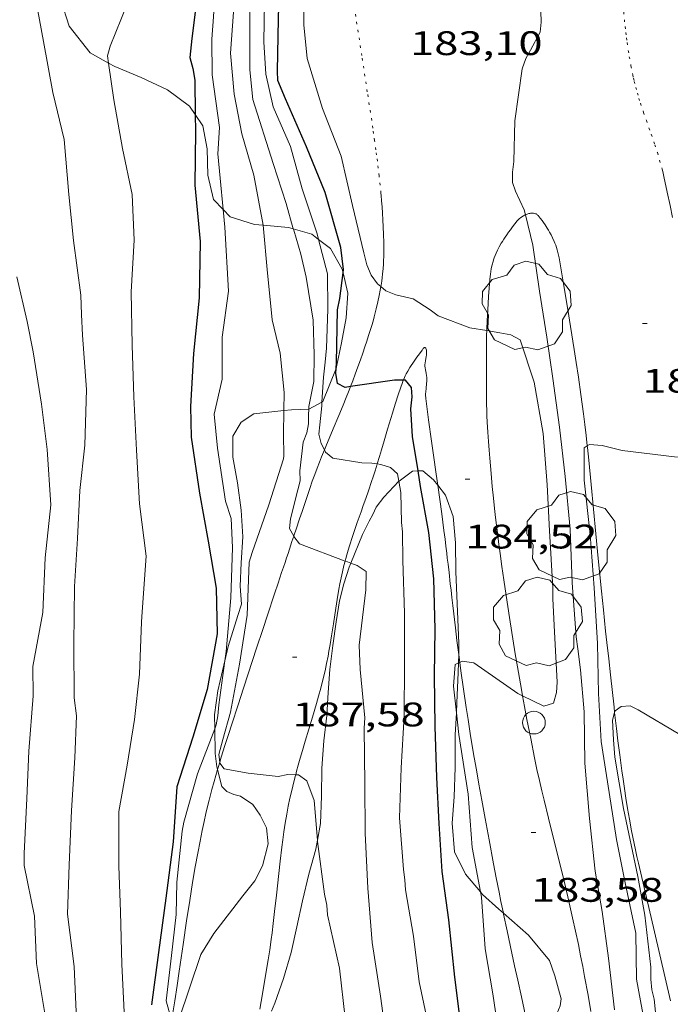
# Model space of a CAD drawing. Units: inches. Extents: x 453000 to 454005, y 4601498 to 4602002.
# Drawn here: x 453820 to 453849, y 4601866 to 4601909 of the extents above; entities that cross this region are included whole.
import ezdxf
from ezdxf.enums import TextEntityAlignment as Align

# ---------------------------------------------------------------- set-up
doc = ezdxf.new("R2010")
doc.units = ezdxf.units.IN
doc.header["$MEASUREMENT"] = 0
doc.linetypes.add('PUNTOS', pattern=[0.25, 0, -0.25])
for name, color, linetype, lineweight in [('ARBRE', 7, 'Continuous', 0), ('BOSC', 7, 'Continuous', 0), ('CAMI i PISTA FORESTAL', 7, 'Continuous', 0), ('CORBA DE NIVELL', 7, 'Continuous', 0), ('CORBA MESTRA', 7, 'Continuous', 0), ('COTA ALTIMETRICA', 7, 'Continuous', 0), ('LIMIT ESPLANADA DE TERRA', 7, 'Continuous', 0), ('PAL', 7, 'Continuous', 0)]:
    doc.layers.add(name, color=color, linetype=linetype, lineweight=lineweight)
doc.styles.add('Style-Arial', font='ARIAL.TTF')
doc.linetypes.add('bosc', pattern='A,-2.235,[9,dgnlstyle-mataro.shx,S=0.035752,R=0,X=0,Y=0],-2.235', length=4.47)

# ---------------------------------------------------------------- blocks, each defined once
blk = doc.blocks.new('PAL')
at = {"color": 0, "linetype": 'ByBlock', "lineweight": -2}
blk.add_circle((0, 0), 0.5, dxfattribs=at)
blk = doc.blocks.new('ARBRE')
at = {"color": 0, "linetype": 'ByBlock', "lineweight": -2, "flags": 128}
blk.add_lwpolyline([(-0.507, -1.872), (-1.415, -1.448), (-1.697, -0.94), (-1.675, -0.342), (-1.951, 0.138), (-1.943, 0.686), (-1.511, 1.208), (-0.871, 1.406), (-0.543, 1.846), (-0.027, 2.012), (0.541, 1.882), (0.933, 1.428), (1.495, 1.262), (1.921, 0.694), (1.969, 0.068), (1.593, -0.562), (1.593, -1.098), (1.229, -1.618), (0.505, -1.886), (-0.049, -1.762), (-0.507, -1.872)], dxfattribs=at)
blk = doc.blocks.new('COTA')
at = {"color": 0, "linetype": 'ByBlock', "lineweight": -2}
blk.add_line((0, 0), (0.2, 0), dxfattribs=at)

msp = doc.modelspace()

# ---------------------------------------------------------------- linework, layer by layer
at = {"layer": 'BOSC', "color": 3, "linetype": 'bosc', "lineweight": 20}
for points in [[(453826.43, 4601920.917, 194.072), (453824.669, 4601920.047, 194.142), (453823.75, 4601919.56, 194.158), (453822.89, 4601918.919, 194.182), (453822.208, 4601918.051, 194.214), (453821.705, 4601916.888, 194.246), (453821.409, 4601915.636, 194.294), (453821.277, 4601914.373, 194.35), (453821.332, 4601913.053, 194.398), (453821.564, 4601911.634, 194.438), (453821.825, 4601910.341, 194.454), (453822.197, 4601909.196, 194.454), (453823.123, 4601908.027, 194.39), (453823.925, 4601907.578, 194.355)], [(453823.925, 4601907.578, 194.355), (453824.199, 4601907.424, 194.342), (453825.367, 4601906.942, 194.286), (453826.518, 4601906.401, 194.246), (453827.493, 4601905.677, 194.246), (453827.747, 4601905.309, 194.257)], [(453827.747, 4601905.309, 194.257), (453828.088, 4601904.814, 194.27), (453828.277, 4601903.804, 194.286), (453828.306, 4601902.633, 194.278), (453828.55, 4601901.573, 194.19), (453828.979, 4601901.124, 194.078)], [(453828.979, 4601901.124, 194.078), (453829.282, 4601900.807, 193.998), (453830.364, 4601900.461, 193.758), (453830.737, 4601900.431, 193.697)], [(453830.737, 4601900.431, 193.697), (453831.865, 4601900.34, 193.51), (453832.072, 4601900.278, 193.481)], [(453832.072, 4601900.278, 193.481), (453832.891, 4601900.033, 193.366), (453833.184, 4601899.81, 193.338)], [(453833.184, 4601899.81, 193.338), (453833.706, 4601899.412, 193.286), (453834.224, 4601898.505, 193.27), (453834.262, 4601898.342, 193.269)], [(453834.262, 4601898.342, 193.269), (453834.468, 4601897.445, 193.262), (453834.407, 4601896.347, 193.254), (453834.192, 4601895.26, 193.238), (453833.981, 4601894.194, 193.206), (453833.955, 4601894.128, 193.204)], [(453833.955, 4601894.128, 193.204), (453833.372, 4601892.664, 193.142), (453833.333, 4601892.643, 193.145)], [(453832.75, 4601892.337, 193.182), (453831.993, 4601892.304, 193.23), (453831.654, 4601892.268, 193.24)], [(453833.333, 4601892.643, 193.145), (453832.752, 4601892.337, 193.182), (453832.75, 4601892.337, 193.182)], [(453831.654, 4601892.268, 193.24), (453830.337, 4601892.131, 193.278), (453829.778, 4601891.758, 193.278), (453829.41, 4601891.14, 193.294), (453829.398, 4601890.223, 193.294), (453829.61, 4601889.083, 193.286), (453829.766, 4601887.883, 193.27), (453829.84, 4601886.704, 193.262), (453829.777, 4601885.566, 193.27), (453829.728, 4601884.535, 193.286), (453829.783, 4601883.744, 193.302), (453829.626, 4601883.244, 193.302), (453829.196, 4601881.878, 193.278), (453829.05, 4601881.25, 193.271)], [(453836.722, 4601889.156, 189.472), (453836.73, 4601889.165, 189.47), (453837.324, 4601889.601, 189.374), (453837.57, 4601889.612, 189.328)], [(453837.57, 4601889.612, 189.328), (453837.787, 4601889.622, 189.286), (453838.251, 4601889.225, 189.198), (453838.438, 4601888.983, 189.17)], [(453834.612, 4601885.548, 189.856), (453835.12, 4601886.807, 189.702), (453835.419, 4601887.398, 189.646), (453835.579, 4601887.685, 189.638), (453835.729, 4601888.015, 189.614), (453836.065, 4601888.456, 189.566), (453836.722, 4601889.156, 189.472)], [(453838.438, 4601888.983, 189.17), (453838.78, 4601888.54, 189.118), (453839.121, 4601887.607, 189.07), (453839.227, 4601886.451, 189.038), (453839.236, 4601885.168, 188.99), (453839.314, 4601883.425, 188.862), (453839.373, 4601882.031, 188.702), (453839.362, 4601881.525, 188.637)], [(453833.138, 4601873.344, 191.377), (453833.273, 4601874.088, 191.246), (453833.312, 4601875.287, 191.006), (453833.324, 4601876.526, 190.798), (453833.41, 4601877.728, 190.59), (453833.542, 4601878.837, 190.398), (453833.605, 4601879.848, 190.214), (453833.682, 4601880.868, 190.086), (453833.816, 4601881.919, 190.054), (453833.96, 4601882.968, 190.03), (453834.11, 4601883.883, 190.03), (453834.301, 4601884.642, 189.974), (453834.538, 4601885.365, 189.878), (453834.612, 4601885.548, 189.856)], [(453839.362, 4601881.525, 188.637), (453839.354, 4601881.153, 188.589)], [(453829.05, 4601881.25, 193.271), (453828.741, 4601879.919, 193.254), (453828.596, 4601878.87, 193.254), (453828.606, 4601878.251, 193.251)], [(453839.354, 4601881.153, 188.589), (453839.345, 4601880.732, 188.534), (453839.282, 4601879.399, 188.382), (453839.26, 4601878.953, 188.334)], [(453839.26, 4601878.953, 188.334), (453839.21, 4601877.981, 188.23), (453839.205, 4601876.552, 188.086), (453839.166, 4601875.255, 187.998), (453839.077, 4601874.098, 187.902), (453839.177, 4601872.84, 187.798), (453839.656, 4601871.848, 187.71), (453840.324, 4601871.065, 187.752)], [(453828.606, 4601878.251, 193.251), (453828.624, 4601877.171, 193.246), (453828.698, 4601876.578, 193.246), (453828.728, 4601876.458, 193.246)], [(453828.728, 4601876.458, 193.246), (453828.917, 4601875.706, 193.246), (453829.138, 4601875.489, 193.246), (453829.442, 4601875.361, 193.246), (453829.746, 4601875.29, 193.246), (453830.294, 4601874.912, 193.246), (453830.615, 4601874.453, 193.254), (453830.883, 4601873.889, 193.278), (453830.961, 4601873.192, 193.302)], [(453831.107, 4601865.819, 191.91), (453831.251, 4601866.167, 191.886), (453831.636, 4601867.248, 191.822), (453831.972, 4601868.401, 191.758), (453832.228, 4601869.527, 191.694), (453832.477, 4601870.678, 191.614), (453832.752, 4601871.848, 191.55), (453833.066, 4601872.947, 191.446), (453833.138, 4601873.344, 191.377)], [(453830.961, 4601873.192, 193.302), (453830.72, 4601872.212, 193.358), (453830.373, 4601871.549, 193.406), (453829.84, 4601870.902, 193.462), (453828.568, 4601869.231, 193.566), (453827.988, 4601868.316, 193.614), (453827.004, 4601865.39, 193.815)], [(453840.324, 4601871.065, 187.752), (453840.418, 4601870.955, 187.758), (453841.13, 4601870.301, 187.758), (453841.334, 4601870.125, 187.742)], [(453841.334, 4601870.125, 187.742), (453842.441, 4601869.168, 187.654), (453843.357, 4601868.042, 187.622), (453843.594, 4601867.368, 187.622), (453843.875, 4601866.354, 187.622)], [(453843.875, 4601866.354, 187.622), (453843.837, 4601866.044, 187.622), (453843.541, 4601865.339, 187.622), (453843.185, 4601864.396, 187.622), (453842.965, 4601863.62, 187.622)]]:
    msp.add_polyline3d(points, dxfattribs=at)
at = {"layer": 'CAMI i PISTA FORESTAL', "color": 7, "linetype": 'Continuous', "lineweight": 0}
for points in [[(453848.328, 4601902.909, 182.998), (453848.355, 4601902.801, 182.993), (453848.406, 4601902.576, 182.982), (453848.552, 4601901.894, 182.947), (453848.676, 4601901.296, 182.914), (453848.782, 4601900.773, 182.883)], [(453835.929, 4601897.73, 184.01), (453835.938, 4601897.786, 184), (453835.966, 4601897.972, 183.969), (453835.987, 4601898.135, 183.943), (453836.004, 4601898.277, 183.92), (453836.029, 4601898.528, 183.88), (453836.043, 4601898.716, 183.851), (453836.051, 4601898.858, 183.829), (453836.059, 4601899.071, 183.797), (453836.062, 4601899.284, 183.766), (453836.059, 4601899.666, 183.71), (453836.05, 4601900.024, 183.658), (453836.038, 4601900.36, 183.609), (453836.022, 4601900.674, 183.563), (453836.004, 4601900.97, 183.521), (453835.985, 4601901.246, 183.483), (453835.964, 4601901.506, 183.448), (453835.943, 4601901.749, 183.416), (453835.933, 4601901.852, 183.403)], [(453842.306, 4601900.897, 182.939), (453842.264, 4601900.878, 182.946), (453842.217, 4601900.853, 182.955), (453842.139, 4601900.805, 182.971), (453842.084, 4601900.765, 182.982), (453842.046, 4601900.733, 182.991), (453841.993, 4601900.683, 183.003), (453841.946, 4601900.63, 183.014), (453841.836, 4601900.491, 183.042), (453841.735, 4601900.36, 183.069), (453841.643, 4601900.237, 183.093), (453841.558, 4601900.122, 183.115), (453841.482, 4601900.013, 183.136), (453841.412, 4601899.911, 183.156), (453841.349, 4601899.814, 183.174), (453841.292, 4601899.723, 183.191), (453841.24, 4601899.637, 183.207), (453841.149, 4601899.475, 183.237), (453841.075, 4601899.332, 183.264), (453841.016, 4601899.205, 183.287), (453840.968, 4601899.094, 183.307), (453840.929, 4601898.995, 183.325), (453840.899, 4601898.908, 183.341), (453840.874, 4601898.831, 183.354), (453840.835, 4601898.695, 183.379), (453840.811, 4601898.592, 183.397), (453840.795, 4601898.514, 183.411), (453840.775, 4601898.396, 183.433), (453840.761, 4601898.277, 183.454), (453840.741, 4601898.058, 183.495), (453840.722, 4601897.852, 183.537), (453840.706, 4601897.66, 183.578)], [(453845.028, 4601890.718, 182.026), (453844.975, 4601891.173, 182.068), (453844.915, 4601891.663, 182.114), (453844.857, 4601892.122, 182.157), (453844.742, 4601892.982, 182.238), (453844.636, 4601893.734, 182.308), (453844.539, 4601894.392, 182.37), (453844.452, 4601894.966, 182.423), (453844.293, 4601895.972, 182.517), (453844.17, 4601896.726, 182.587), (453843.981, 4601897.858, 182.693), (453843.787, 4601898.99, 182.798), (453843.762, 4601899.118, 182.808), (453843.733, 4601899.238, 182.813), (453843.702, 4601899.349, 182.816), (453843.669, 4601899.452, 182.816), (453843.636, 4601899.549, 182.815), (453843.601, 4601899.638, 182.813), (453843.567, 4601899.722, 182.81), (453843.498, 4601899.876, 182.804), (453843.431, 4601900.009, 182.799), (453843.37, 4601900.123, 182.795), (453843.313, 4601900.221, 182.792), (453843.261, 4601900.306, 182.791), (453843.167, 4601900.451, 182.791), (453843.093, 4601900.557, 182.795), (453843.036, 4601900.635, 182.8), (453842.949, 4601900.749, 182.812), (453842.859, 4601900.86, 182.83), (453842.839, 4601900.881, 182.834), (453842.818, 4601900.9, 182.839), (453842.797, 4601900.915, 182.844), (453842.775, 4601900.928, 182.848), (453842.753, 4601900.939, 182.853), (453842.707, 4601900.955, 182.862), (453842.661, 4601900.964, 182.871), (453842.616, 4601900.967, 182.879), (453842.572, 4601900.967, 182.888), (453842.53, 4601900.963, 182.896), (453842.49, 4601900.956, 182.903), (453842.452, 4601900.948, 182.91), (453842.38, 4601900.927, 182.924), (453842.318, 4601900.903, 182.936), (453842.306, 4601900.897, 182.939)], [(453834.598, 4601893.326, 184.964), (453834.694, 4601893.577, 184.892), (453834.803, 4601893.871, 184.814), (453834.922, 4601894.199, 184.732), (453835.033, 4601894.508, 184.657), (453835.135, 4601894.798, 184.589), (453835.229, 4601895.071, 184.527), (453835.314, 4601895.328, 184.47), (453835.392, 4601895.57, 184.418), (453835.463, 4601895.797, 184.371), (453835.527, 4601896.011, 184.327), (453835.585, 4601896.212, 184.287), (453835.637, 4601896.4, 184.25), (453835.683, 4601896.578, 184.216), (453835.725, 4601896.744, 184.185), (453835.798, 4601897.058, 184.127), (453835.856, 4601897.333, 184.078), (453835.902, 4601897.574, 184.036), (453835.929, 4601897.73, 184.01)], [(453840.706, 4601897.66, 183.578), (453840.678, 4601897.3, 183.661), (453840.656, 4601896.984, 183.737), (453840.639, 4601896.708, 183.805), (453840.614, 4601896.224, 183.926), (453840.6, 4601895.859, 184.015), (453840.599, 4601895.795, 184.03)], [(453840.599, 4601895.795, 184.03), (453840.592, 4601895.584, 184.08), (453840.587, 4601895.378, 184.127), (453840.583, 4601895.066, 184.193), (453840.582, 4601894.753, 184.254), (453840.582, 4601894.378, 184.319), (453840.581, 4601894.05, 184.37), (453840.58, 4601893.763, 184.41), (453840.58, 4601893.511, 184.44), (453840.581, 4601893.292, 184.464), (453840.582, 4601893.099, 184.483), (453840.586, 4601892.763, 184.51), (453840.592, 4601892.51, 184.526), (453840.597, 4601892.321, 184.536), (453840.608, 4601892.037, 184.545), (453840.622, 4601891.753, 184.55), (453840.648, 4601891.319, 184.552), (453840.676, 4601890.913, 184.553), (453840.703, 4601890.532, 184.553), (453840.731, 4601890.175, 184.552), (453840.788, 4601889.505, 184.546), (453840.843, 4601888.919, 184.538), (453840.895, 4601888.406, 184.528), (453840.943, 4601887.958, 184.518), (453840.988, 4601887.565, 184.506), (453841.069, 4601886.879, 184.482), (453841.134, 4601886.364, 184.46), (453841.185, 4601885.977, 184.442), (453841.264, 4601885.398, 184.41), (453841.346, 4601884.819, 184.374), (453841.493, 4601883.831, 184.307), (453841.626, 4601882.969, 184.247), (453841.746, 4601882.216, 184.195), (453841.855, 4601881.559, 184.148), (453841.952, 4601880.985, 184.107), (453842.128, 4601879.982, 184.036), (453842.179, 4601879.706, 184.017)], [(453838.438, 4601888.983, 184.487), (453838.369, 4601889.464, 184.484), (453838.25, 4601890.299, 184.475), (453838.161, 4601890.926, 184.467), (453838.032, 4601891.866, 184.456), (453837.971, 4601892.336, 184.451), (453837.912, 4601892.806, 184.446), (453837.907, 4601892.86, 184.446), (453837.904, 4601892.911, 184.445), (453837.905, 4601893.007, 184.444), (453837.909, 4601893.091, 184.443), (453837.924, 4601893.238, 184.442), (453837.948, 4601893.458, 184.44), (453837.956, 4601893.568, 184.439), (453837.957, 4601893.677, 184.438), (453837.952, 4601893.746, 184.438), (453837.944, 4601893.806, 184.437), (453837.925, 4601893.91, 184.437), (453837.894, 4601894.068, 184.438), (453837.882, 4601894.146, 184.438), (453837.875, 4601894.225, 184.438), (453837.876, 4601894.297, 184.439), (453837.882, 4601894.361, 184.44), (453837.9, 4601894.471, 184.444), (453837.932, 4601894.638, 184.453), (453837.944, 4601894.721, 184.458), (453837.948, 4601894.762, 184.46), (453837.949, 4601894.804, 184.462), (453837.948, 4601894.859, 184.467), (453837.944, 4601894.9, 184.473), (453837.938, 4601894.93, 184.478), (453837.926, 4601894.975, 184.489), (453837.917, 4601894.997, 184.495), (453837.906, 4601895.018, 184.502), (453837.898, 4601895.03, 184.508), (453837.89, 4601895.038, 184.515), (453837.881, 4601895.043, 184.524), (453837.873, 4601895.046, 184.533), (453837.858, 4601895.045, 184.552), (453837.844, 4601895.04, 184.57), (453837.831, 4601895.033, 184.587), (453837.809, 4601895.014, 184.616), (453837.793, 4601894.996, 184.637), (453837.781, 4601894.982, 184.651), (453837.764, 4601894.959, 184.667), (453837.748, 4601894.937, 184.678), (453837.629, 4601894.766, 184.732), (453837.522, 4601894.616, 184.777), (453837.337, 4601894.353, 184.85), (453837.27, 4601894.252, 184.877), (453837.213, 4601894.164, 184.901), (453837.117, 4601894.007, 184.942), (453837.05, 4601893.886, 184.974), (453837.003, 4601893.795, 184.999), (453836.97, 4601893.725, 185.018), (453836.923, 4601893.618, 185.047), (453836.921, 4601893.611, 185.049)], [(453833.443, 4601890.543, 185.903), (453833.501, 4601890.685, 185.854), (453833.831, 4601891.469, 185.576), (453834.08, 4601892.058, 185.37), (453834.266, 4601892.503, 185.219), (453834.404, 4601892.84, 185.111), (453834.506, 4601893.094, 185.032), (453834.582, 4601893.286, 184.975), (453834.598, 4601893.326, 184.964)], [(453836.921, 4601893.611, 185.049), (453836.882, 4601893.51, 185.078), (453836.792, 4601893.251, 185.153), (453836.71, 4601893.008, 185.225), (453836.562, 4601892.553, 185.362), (453836.439, 4601892.155, 185.483), (453836.23, 4601891.457, 185.695), (453836.076, 4601890.933, 185.853), (453835.96, 4601890.54, 185.969), (453835.871, 4601890.244, 186.054), (453835.771, 4601889.917, 186.145)], [(453846.236, 4601878.973, 180.954), (453846.209, 4601879.21, 180.972), (453846.053, 4601880.629, 181.086), (453845.975, 4601881.339, 181.145), (453845.895, 4601882.047, 181.206), (453845.839, 4601882.549, 181.25), (453845.738, 4601883.492, 181.336), (453845.654, 4601884.316, 181.412), (453845.515, 4601885.76, 181.549), (453845.311, 4601887.926, 181.759), (453845.206, 4601889.008, 181.863), (453845.096, 4601890.091, 181.966), (453845.035, 4601890.65, 182.019), (453845.028, 4601890.718, 182.026)], [(453833.015, 4601889.455, 186.264), (453833.12, 4601889.733, 186.176), (453833.221, 4601889.993, 186.092), (453833.317, 4601890.234, 186.01), (453833.443, 4601890.543, 185.903)], [(453835.734, 4601889.8, 186.177), (453835.664, 4601889.578, 186.236), (453835.592, 4601889.355, 186.294), (453835.521, 4601889.141, 186.348), (453835.384, 4601888.74, 186.444), (453835.262, 4601888.39, 186.523), (453835.153, 4601888.083, 186.589), (453835.058, 4601887.815, 186.644), (453834.892, 4601887.344, 186.736), (453834.77, 4601886.989, 186.801), (453834.681, 4601886.721, 186.848), (453834.551, 4601886.318, 186.917), (453834.489, 4601886.116, 186.95), (453834.428, 4601885.912, 186.982), (453834.384, 4601885.756, 187.007), (453834.354, 4601885.642, 187.025)], [(453835.771, 4601889.917, 186.145), (453835.734, 4601889.8, 186.177)], [(453832.091, 4601886.742, 186.991), (453832.107, 4601886.79, 186.98), (453832.193, 4601887.046, 186.92), (453832.343, 4601887.494, 186.808), (453832.456, 4601887.829, 186.719), (453832.794, 4601888.831, 186.446), (453832.906, 4601889.155, 186.355), (453833.015, 4601889.455, 186.264)], [(453839.362, 4601881.525, 184.018), (453839.284, 4601882.146, 184.086), (453839.217, 4601882.702, 184.152), (453839.103, 4601883.677, 184.267), (453839.061, 4601884.042, 184.309), (453839.024, 4601884.362, 184.343), (453838.992, 4601884.642, 184.371), (453838.935, 4601885.132, 184.414), (453838.892, 4601885.5, 184.441), (453838.86, 4601885.775, 184.458), (453838.835, 4601885.982, 184.468), (453838.798, 4601886.292, 184.48), (453838.76, 4601886.602, 184.486), (453838.711, 4601886.989, 184.49), (453838.615, 4601887.716, 184.492), (453838.528, 4601888.351, 184.491), (453838.438, 4601888.983, 184.487)], [(453828.826, 4601876.781, 187.945), (453828.892, 4601876.997, 187.926), (453829.058, 4601877.518, 187.881), (453829.214, 4601878.005, 187.841), (453829.36, 4601878.458, 187.804), (453829.634, 4601879.304, 187.738), (453829.874, 4601880.04, 187.681), (453830.084, 4601880.681, 187.633), (453830.452, 4601881.798, 187.548), (453830.728, 4601882.632, 187.482), (453830.935, 4601883.257, 187.431), (453831.245, 4601884.194, 187.35), (453831.401, 4601884.663, 187.307), (453831.556, 4601885.132, 187.262), (453831.633, 4601885.366, 187.236), (453831.706, 4601885.584, 187.208), (453831.774, 4601885.789, 187.177), (453831.838, 4601885.981, 187.145), (453831.897, 4601886.16, 187.112), (453832.009, 4601886.496, 187.045), (453832.091, 4601886.742, 186.991)], [(453834.354, 4601885.642, 187.025), (453834.304, 4601885.452, 187.054), (453834.236, 4601885.166, 187.098), (453834.177, 4601884.896, 187.14), (453834.126, 4601884.642, 187.178), (453834.081, 4601884.404, 187.213), (453834.004, 4601883.955, 187.279), (453833.941, 4601883.561, 187.335), (453833.836, 4601882.87, 187.428), (453833.757, 4601882.352, 187.494), (453833.694, 4601881.964, 187.54), (453833.644, 4601881.674, 187.573), (453833.604, 4601881.456, 187.597), (453833.54, 4601881.132, 187.631), (453833.47, 4601880.808, 187.662), (453833.376, 4601880.412, 187.699), (453833.281, 4601880.042, 187.732), (453833.188, 4601879.695, 187.762), (453833.096, 4601879.371, 187.79), (453832.919, 4601878.763, 187.842), (453832.599, 4601877.701, 187.929), (453832.48, 4601877.303, 187.962), (453832.378, 4601876.954, 187.991), (453832.29, 4601876.648, 188.017), (453832.216, 4601876.38, 188.039), (453832.175, 4601876.227, 188.052)], [(453839.407, 4601881.179, 183.983), (453839.364, 4601881.51, 184.016), (453839.362, 4601881.525, 184.018)], [(453841.334, 4601870.125, 183.152), (453841.226, 4601870.646, 183.176), (453841.141, 4601871.061, 183.197), (453841.018, 4601871.684, 183.232), (453840.898, 4601872.307, 183.27), (453840.699, 4601873.368, 183.342), (453840.527, 4601874.297, 183.41), (453840.378, 4601875.109, 183.472), (453840.251, 4601875.82, 183.529), (453840.141, 4601876.443, 183.58), (453840.047, 4601876.988, 183.625), (453839.887, 4601877.942, 183.706), (453839.772, 4601878.658, 183.767), (453839.689, 4601879.195, 183.813), (453839.569, 4601880.002, 183.882), (453839.456, 4601880.81, 183.95), (453839.408, 4601881.171, 183.982), (453839.407, 4601881.179, 183.983)], [(453842.179, 4601879.706, 184.017), (453842.265, 4601879.231, 183.983), (453842.371, 4601878.668, 183.944), (453842.535, 4601877.824, 183.886), (453842.704, 4601876.98, 183.83), (453842.813, 4601876.463, 183.796), (453842.919, 4601875.98, 183.764), (453843.022, 4601875.527, 183.734), (453843.122, 4601875.104, 183.706), (453843.313, 4601874.31, 183.654), (453844.004, 4601871.539, 183.475), (453844.172, 4601870.845, 183.431), (453844.295, 4601870.324, 183.398), (453844.384, 4601869.932, 183.374), (453844.514, 4601869.343, 183.338), (453844.637, 4601868.753, 183.302), (453844.736, 4601868.254, 183.272), (453844.827, 4601867.787, 183.246), (453844.91, 4601867.348, 183.221), (453845.062, 4601866.524, 183.178), (453845.189, 4601865.802, 183.143)], [(453848.697, 4601866.273, 179.99), (453847.991, 4601869.304, 180.222), (453847.284, 4601872.335, 180.454), (453847.216, 4601872.634, 180.477), (453847.152, 4601872.924, 180.499), (453847.093, 4601873.205, 180.52), (453846.984, 4601873.752, 180.561), (453846.889, 4601874.266, 180.599), (453846.805, 4601874.748, 180.635), (453846.73, 4601875.202, 180.669), (453846.664, 4601875.627, 180.7), (453846.605, 4601876.027, 180.73), (453846.553, 4601876.402, 180.758), (453846.459, 4601877.106, 180.81), (453846.381, 4601877.723, 180.857), (453846.317, 4601878.264, 180.898), (453846.236, 4601878.973, 180.954)], [(453828.728, 4601876.458, 187.974), (453828.769, 4601876.598, 187.961), (453828.826, 4601876.781, 187.945)], [(453826.727, 4601865.532, 188.962), (453826.732, 4601865.562, 188.958), (453826.848, 4601866.278, 188.885), (453826.952, 4601866.949, 188.818), (453827.045, 4601867.578, 188.756), (453827.217, 4601868.758, 188.645), (453827.368, 4601869.791, 188.551), (453827.505, 4601870.693, 188.47), (453827.631, 4601871.483, 188.401), (453827.749, 4601872.174, 188.341), (453827.858, 4601872.778, 188.289), (453827.96, 4601873.306, 188.244), (453828.055, 4601873.768, 188.204), (453828.142, 4601874.173, 188.17), (453828.221, 4601874.526, 188.14), (453828.294, 4601874.835, 188.113), (453828.36, 4601875.106, 188.09), (453828.481, 4601875.579, 188.049), (453828.577, 4601875.934, 188.019), (453828.652, 4601876.2, 187.996), (453828.728, 4601876.458, 187.974)], [(453832.175, 4601876.227, 188.052), (453832.153, 4601876.145, 188.059), (453832.047, 4601875.733, 188.094), (453831.973, 4601875.424, 188.121), (453831.921, 4601875.191, 188.142), (453831.848, 4601874.841, 188.174), (453831.814, 4601874.665, 188.19), (453831.782, 4601874.489, 188.206), (453831.716, 4601874.091, 188.243), (453831.658, 4601873.717, 188.278), (453831.609, 4601873.366, 188.311), (453831.565, 4601873.036, 188.342), (453831.49, 4601872.416, 188.4), (453831.429, 4601871.873, 188.451), (453831.327, 4601870.921, 188.54), (453831.249, 4601870.207, 188.608), (453831.186, 4601869.672, 188.659), (453831.136, 4601869.271, 188.698), (453831.097, 4601868.971, 188.727), (453831.032, 4601868.522, 188.77), (453830.961, 4601868.074, 188.814), (453830.653, 4601866.24, 188.998), (453830.596, 4601865.901, 189.034)], [(453841.828, 4601867.815, 183.067), (453841.707, 4601868.376, 183.084), (453841.496, 4601869.357, 183.119), (453841.34, 4601870.094, 183.15), (453841.334, 4601870.125, 183.152)], [(453842.627, 4601863.982, 182.988), (453842.598, 4601864.132, 182.99), (453842.497, 4601864.644, 182.998), (453842.3, 4601865.603, 183.015), (453842.124, 4601866.441, 183.032), (453841.966, 4601867.174, 183.05), (453841.828, 4601867.815, 183.067)]]:
    msp.add_polyline3d(points, dxfattribs=at)
at = {"layer": 'CORBA DE NIVELL', "color": 30, "linetype": 'Continuous', "lineweight": 0}
for points, elevation in [([(453828.979, 4601901.124), (453828.846, 4601902.503), (453828.748, 4601903.577), (453828.822, 4601904.742), (453828.5, 4601907.056), (453828.48, 4601908.633), (453828.555, 4601909.614), (453828.667, 4601911.587), (453829.29, 4601915.372), (453829.421, 4601916.9), (453829.556, 4601919.26), (453829.586, 4601921.424)], 189), ([(453835.929, 4601897.73), (453835.782, 4601897.856), (453835.509, 4601898.232), (453835.314, 4601898.691), (453835.182, 4601899.214), (453834.682, 4601901.296), (453834.186, 4601903.468), (453833.352, 4601905.58), (453832.687, 4601907.771), (453832.542, 4601909.261), (453832.505, 4601911.783), (453832.324, 4601914.107), (453832.366, 4601914.508), (453832.321, 4601914.906), (453832.358, 4601915.313), (453832.451, 4601916.687), (453832.161, 4601919.082), (453832.069, 4601921.459), (453832.066, 4601921.484)], 184), ([(453830.074, 4601921.367), (453830.104, 4601918.589), (453830.07, 4601914.453), (453829.58, 4601911.845), (453829.3, 4601908.006), (453829.47, 4601906.201), (453829.807, 4601904.464), (453830.33, 4601902.643), (453830.737, 4601900.431)], 188), ([(453830.583, 4601921.317), (453830.668, 4601919.179), (453830.735, 4601916.042), (453830.69, 4601914.878), (453830.448, 4601913.341), (453830.151, 4601911.142), (453830.161, 4601908.882), (453830.153, 4601907.275), (453830.285, 4601905.971), (453831.184, 4601903.153), (453831.752, 4601901.393), (453832.072, 4601900.278)], 187), ([(453833.184, 4601899.81), (453833.119, 4601900.055), (453832.463, 4601902.037), (453831.941, 4601903.898), (453831.187, 4601905.646), (453830.861, 4601907.087), (453830.779, 4601908.515), (453830.835, 4601911.992), (453831.217, 4601915.452), (453831.18, 4601918.531), (453831.033, 4601920.86), (453831.01, 4601921.274)], 186), ([(453823.925, 4601907.578), (453823.88, 4601907.893), (453823.995, 4601908.315), (453824.742, 4601910.177), (453825.368, 4601912.421), (453825.809, 4601914.653), (453826.157, 4601916.987), (453826.18, 4601917.443), (453826.266, 4601917.962), (453826.484, 4601920.244), (453826.43, 4601920.917)], 191), ([(453822.507, 4601865.445), (453822.414, 4601867.782), (453822.119, 4601870.086), (453822.187, 4601872.262), (453822.292, 4601874.651), (453822.444, 4601876.973), (453822.51, 4601878.817), (453822.41, 4601879.616), (453822.4, 4601882.001), (453822.431, 4601884.523), (453822.551, 4601886.639), (453822.654, 4601888.752), (453822.885, 4601890.75), (453822.956, 4601893.202), (453822.773, 4601895.584), (453822.738, 4601896.497), (453822.701, 4601897.36), (453822.384, 4601899.765), (453822.178, 4601901.789), (453821.963, 4601904.216), (453821.465, 4601906.28), (453821.063, 4601908.528), (453820.712, 4601910.451)], 192), ([(453824.633, 4601865.478), (453824.507, 4601867.89), (453824.454, 4601870.197), (453824.377, 4601872.204), (453824.386, 4601874.603), (453824.754, 4601876.658), (453825.068, 4601878.665), (453825.293, 4601880.658), (453825.383, 4601882.957), (453825.404, 4601883.402), (453825.589, 4601885.856), (453825.288, 4601888.155), (453825.161, 4601890.527), (453825.045, 4601892.868), (453824.975, 4601895.144), (453824.93, 4601897.495), (453825.062, 4601899.775), (453824.974, 4601901.784), (453824.544, 4601903.807), (453824.153, 4601905.955), (453823.925, 4601907.578)], 191), ([(453829.089, 4601888.278), (453828.725, 4601890.611), (453828.582, 4601892.112), (453828.94, 4601893.652), (453828.94, 4601895.507), (453829.209, 4601897.522), (453829.053, 4601900.352), (453828.979, 4601901.124)], 189), ([(453846.225, 4601865.87), (453845.971, 4601868.143), (453845.691, 4601870.203), (453845.384, 4601871.98), (453845.133, 4601874.305), (453844.918, 4601876.733), (453844.899, 4601879.005), (453844.726, 4601880.848), (453844.607, 4601881.779), (453844.538, 4601882.297), (453844.366, 4601884.676), (453844.278, 4601887.047), (453844.054, 4601889.361), (453843.8, 4601891.537), (453843.518, 4601893.683), (453843.253, 4601895.499), (453842.92, 4601897.522), (453842.629, 4601899.555), (453842.306, 4601900.897)], 183), ([(453830.737, 4601900.431), (453830.764, 4601900.281), (453830.922, 4601898.478), (453831.135, 4601896.263), (453831.486, 4601894.8), (453831.663, 4601893.068), (453831.654, 4601892.268)], 188), ([(453833.534, 4601895.013), (453833.59, 4601896.732), (453833.583, 4601898.29), (453833.184, 4601899.81)], 186), ([(453821.127, 4601865.631), (453820.755, 4601867.92), (453820.657, 4601869.999), (453820.211, 4601872.226), (453820.203, 4601872.767), (453820.329, 4601875.18), (453820.415, 4601877.262), (453820.599, 4601879.705), (453820.585, 4601880.994), (453821.028, 4601883.375), (453821.13, 4601885.781), (453821.376, 4601888.121), (453821.221, 4601890.561), (453820.969, 4601892.553), (453820.599, 4601894.853), (453820.335, 4601896.191), (453819.884, 4601898.161)], 193), ([(453840.599, 4601895.795), (453839.852, 4601895.921), (453838.457, 4601896.448), (453838.107, 4601896.711), (453837.359, 4601897.193), (453836.585, 4601897.364), (453836.146, 4601897.545), (453835.929, 4601897.73)], 184), ([(453842.179, 4601879.706), (453843.111, 4601879.257), (453843.537, 4601879.389), (453843.677, 4601879.858), (453843.7, 4601880.313), (453843.578, 4601882.523), (453843.518, 4601883.976), (453843.505, 4601884.455), (453843.363, 4601886.973), (453843.255, 4601888.997), (453843.092, 4601891.266), (453842.681, 4601893.527), (453842.068, 4601895.392), (453841.663, 4601895.607), (453841.18, 4601895.698), (453840.599, 4601895.795)], 184), ([(453832.091, 4601886.742), (453831.905, 4601887.075), (453831.95, 4601887.497), (453832.267, 4601888.774), (453832.373, 4601889.181), (453832.357, 4601889.609), (453832.506, 4601890.875), (453832.669, 4601891.282), (453832.734, 4601891.679), (453832.736, 4601892.081), (453832.75, 4601892.337)], 187), ([(453833.443, 4601890.543), (453833.301, 4601890.826), (453833.194, 4601891.23), (453833.245, 4601891.646), (453833.323, 4601892.483), (453833.333, 4601892.643)], 186), ([(453847.631, 4601864.92), (453847.203, 4601867.218), (453847.172, 4601869.257), (453846.706, 4601871.461), (453846.314, 4601873.378), (453845.995, 4601875.441), (453845.638, 4601877.696), (453845.517, 4601879.808), (453845.475, 4601882.015), (453845.337, 4601884.458), (453845.161, 4601886.815), (453844.894, 4601889.206), (453844.889, 4601890.631), (453845.028, 4601890.718)], 182), ([(453845.028, 4601890.718), (453845.125, 4601890.78), (453845.691, 4601890.731), (453846.571, 4601890.507), (453848.876, 4601890.227), (453849.885, 4601890.224)], 182), ([(453835.771, 4601889.917), (453835.532, 4601889.956), (453835.092, 4601889.971), (453833.811, 4601890.168), (453833.497, 4601890.436), (453833.443, 4601890.543)], 186), ([(453836.722, 4601889.156), (453836.661, 4601889.487), (453836.348, 4601889.766), (453835.928, 4601889.892), (453835.771, 4601889.917)], 186), ([(453838.085, 4601864.887), (453837.621, 4601867.111), (453837.366, 4601869.121), (453837.014, 4601871.159), (453836.994, 4601871.604), (453836.924, 4601872.053), (453836.752, 4601874.335), (453836.829, 4601876.528), (453836.952, 4601878.821), (453836.973, 4601881.092), (453836.979, 4601883.342), (453836.906, 4601885.664), (453836.882, 4601886.927), (453836.845, 4601887.341), (453836.813, 4601888.656), (453836.722, 4601889.156)], 186), ([(453834.354, 4601885.642), (453832.344, 4601886.406), (453832.101, 4601886.724), (453832.091, 4601886.742)], 187), ([(453834.612, 4601885.548), (453834.459, 4601885.602), (453834.354, 4601885.642)], 187), ([(453836.127, 4601843.066), (453836.547, 4601845.157), (453836.759, 4601847.337), (453836.949, 4601849.716), (453837.116, 4601852.03), (453837.222, 4601854.292), (453837.258, 4601854.728), (453837.395, 4601857.001), (453837.053, 4601859.457), (453836.726, 4601861.806), (453836.236, 4601864.11), (453835.913, 4601866.482), (453835.553, 4601868.837), (453835.356, 4601871.238), (453835.232, 4601873.661), (453835.218, 4601875.829), (453835.195, 4601878.275), (453835.218, 4601878.73), (453835.014, 4601880.863), (453834.978, 4601881.932), (453835.271, 4601884.373), (453835.277, 4601885.188), (453834.887, 4601885.452), (453834.612, 4601885.548)], 187), ([(453828.606, 4601878.251), (453828.673, 4601878.425), (453828.751, 4601878.831), (453828.789, 4601879.307), (453829.05, 4601881.25)], 189), ([(453839.26, 4601878.953), (453839.131, 4601880.131), (453839.21, 4601881.083), (453839.354, 4601881.153)], 184), ([(453839.354, 4601881.153), (453839.407, 4601881.179)], 184), ([(453839.407, 4601881.179), (453839.51, 4601881.229), (453840.03, 4601881.162), (453841.962, 4601879.81), (453842.179, 4601879.706)], 184), ([(453840.324, 4601871.065), (453839.951, 4601873.03), (453839.773, 4601875.377), (453839.363, 4601878.002), (453839.26, 4601878.953)], 184), ([(453848.044, 4601865.768), (453847.973, 4601866.342), (453847.873, 4601866.75), (453847.824, 4601867.224), (453847.826, 4601867.752), (453847.564, 4601870.05), (453847.258, 4601871.746), (453846.621, 4601874.747), (453846.25, 4601877), (453846.178, 4601877.761), (453846.143, 4601878.635), (453846.236, 4601878.973)], 181), ([(453846.236, 4601878.973), (453846.256, 4601879.046), (453846.526, 4601879.242), (453846.914, 4601879.263), (453847.273, 4601879.085), (453849.116, 4601878.002), (453850.11, 4601877.463)], 181), ([(453826.727, 4601865.532), (453826.662, 4601865.574), (453826.472, 4601866.268), (453826.705, 4601868.264), (453826.909, 4601870.08), (453826.934, 4601871.494), (453827.176, 4601873.744), (453827.247, 4601874.145), (453827.846, 4601876.273), (453828.606, 4601878.251)], 189), ([(453832.175, 4601876.227), (453831.826, 4601876.238), (453831.404, 4601876.157), (453830.078, 4601876.302), (453829.019, 4601876.487), (453828.83, 4601876.738), (453828.826, 4601876.781)], 188), ([(453833.138, 4601873.344), (453832.997, 4601875.095), (453832.674, 4601875.962), (453832.295, 4601876.224), (453832.175, 4601876.227)], 188), ([(453833.96, 4601842.798), (453834.338, 4601845.202), (453834.657, 4601847.662), (453834.832, 4601849.698), (453835.079, 4601851.717), (453835.229, 4601854.195), (453834.966, 4601856.579), (453834.827, 4601858.367), (453834.785, 4601858.846), (453834.666, 4601861.136), (453834.606, 4601863.272), (453834.364, 4601865.514), (453834.107, 4601867.708), (453833.574, 4601870.059), (453833.547, 4601870.489), (453833.44, 4601870.962), (453833.143, 4601873.283), (453833.138, 4601873.344)], 188), ([(453841.187, 4601842.38), (453841.578, 4601844.597), (453841.984, 4601847.03), (453842.192, 4601848.797), (453842.262, 4601849.835), (453842.332, 4601851.219), (453842.41, 4601853.256), (453842.364, 4601855.373), (453842.166, 4601857.803), (453841.98, 4601860.007), (453841.615, 4601862.3), (453841.158, 4601864.598), (453840.865, 4601866.579), (453840.535, 4601868.556), (453840.368, 4601870.832), (453840.324, 4601871.065)], 184)]:
    msp.add_lwpolyline(points, dxfattribs=dict(at, elevation=elevation))
at = {"layer": 'CORBA DE NIVELL', "color": 30, "linetype": 'Continuous', "lineweight": 0, "flags": 128}
for points, elevation in [([(453842.306, 4601900.897), (453842.254, 4601901.109), (453841.865, 4601901.93), (453841.738, 4601902.32), (453841.73, 4601902.764), (453841.786, 4601903.243), (453841.838, 4601905.037), (453842.166, 4601907.317), (453842.326, 4601907.771), (453842.529, 4601908.138), (453842.95, 4601908.931), (453842.993, 4601909.371), (453842.975, 4601909.857), (453842.747, 4601912.138), (453842.438, 4601913.123), (453841.532, 4601915.252), (453840.883, 4601916.556), (453840.851, 4601917.021), (453840.762, 4601917.496)], 183), ([(453832.072, 4601900.278), (453832.09, 4601900.213), (453832.398, 4601899.159), (453832.644, 4601898.14), (453832.949, 4601896.254), (453832.996, 4601894.728), (453832.971, 4601893.544), (453832.756, 4601892.456)], 187), ([(453833.333, 4601892.643), (453833.4, 4601893.745), (453833.469, 4601894.403), (453833.534, 4601895.013)], 186), ([(453832.75, 4601892.337), (453832.756, 4601892.456)], 187), ([(453831.654, 4601892.268), (453831.641, 4601891.217), (453831.66, 4601890.275)], 188), ([(453828.826, 4601876.781), (453828.79, 4601877.127), (453828.967, 4601877.776), (453829.299, 4601878.992), (453829.697, 4601881.105), (453830.037, 4601883.257), (453830.121, 4601885.591), (453830.253, 4601886.016), (453830.991, 4601888.115), (453831.637, 4601890.149), (453831.66, 4601890.275)], 188), ([(453829.05, 4601881.25), (453829.105, 4601881.658), (453829.316, 4601884.022), (453829.385, 4601886.238), (453829.329, 4601887.517), (453829.089, 4601888.278)], 189)]:
    msp.add_lwpolyline(points, dxfattribs=dict(at, elevation=elevation))
at = {"layer": 'CORBA MESTRA', "color": 30, "linetype": 'Continuous', "lineweight": 30, "flags": 128}
for points, elevation in [([(453828.968, 4601921.497), (453828.875, 4601918.851), (453827.598, 4601908.651)], 190), ([(453834.262, 4601898.342), (453834.278, 4601898.483), (453834.161, 4601899.446), (453833.479, 4601901.87), (453832.658, 4601903.893), (453831.731, 4601905.998), (453831.387, 4601906.811), (453831.377, 4601907.215), (453831.416, 4601909.517), (453831.484, 4601911.762), (453831.604, 4601913.936), (453831.802, 4601916.33), (453831.821, 4601916.958)], 185)]:
    msp.add_lwpolyline(points, dxfattribs=dict(at, elevation=elevation))
at = {"layer": 'CORBA MESTRA', "color": 30, "linetype": 'Continuous', "lineweight": 30}
for points, elevation in [([(453827.598, 4601908.651), (453827.509, 4601907.816), (453827.642, 4601907.333), (453827.724, 4601906.825), (453827.747, 4601905.309)], 190), ([(453827.747, 4601905.309), (453827.758, 4601904.573), (453827.73, 4601902.2), (453827.969, 4601899.711), (453827.928, 4601897.231), (453827.669, 4601894.783), (453827.538, 4601892.446), (453827.571, 4601891.101), (453827.941, 4601888.635), (453828.32, 4601886.518), (453828.667, 4601884.446), (453828.721, 4601882.443), (453828.269, 4601879.978), (453827.643, 4601877.889), (453826.94, 4601875.698), (453826.778, 4601873.279), (453826.449, 4601870.793), (453826.135, 4601868.395), (453825.822, 4601866.096)], 190), ([(453833.955, 4601894.128), (453833.973, 4601894.373), (453834.017, 4601896.709), (453834.127, 4601897.206), (453834.262, 4601898.342)], 185), ([(453834.598, 4601893.326), (453834.353, 4601893.291), (453834.024, 4601893.462), (453833.939, 4601893.919), (453833.955, 4601894.128)], 185), ([(453836.921, 4601893.611), (453836.531, 4601893.606), (453834.598, 4601893.326)], 185), ([(453837.57, 4601889.612), (453837.323, 4601891.122), (453837.253, 4601892.342), (453837.305, 4601892.878), (453837.278, 4601893.279), (453837.015, 4601893.612), (453836.921, 4601893.611)], 185), ([(453840.26, 4601843.147), (453840.461, 4601845.3), (453840.665, 4601847.757), (453840.731, 4601848.624), (453840.705, 4601850.949), (453840.724, 4601853.042), (453840.733, 4601855.149), (453840.671, 4601857.567), (453840.47, 4601859.974), (453840.06, 4601862.178), (453839.943, 4601862.721), (453839.471, 4601865.096), (453839.185, 4601867.318), (453838.924, 4601869.84), (453838.637, 4601871.964), (453838.505, 4601874.078), (453838.398, 4601876.113), (453838.318, 4601878.348), (453838.298, 4601880.594), (453838.325, 4601882.634), (453838.269, 4601884.861), (453838.047, 4601886.893), (453837.682, 4601888.922), (453837.57, 4601889.612)], 185)]:
    msp.add_lwpolyline(points, dxfattribs=dict(at, elevation=elevation))
at = {"layer": 'LIMIT ESPLANADA DE TERRA', "color": 7, "linetype": 'PUNTOS', "lineweight": 0}
for points in [[(453835.933, 4601901.852, 183.403), (453835.857, 4601902.605, 183.312), (453835.816, 4601902.954, 183.275), (453835.778, 4601903.259, 183.245), (453835.744, 4601903.527, 183.222), (453835.713, 4601903.76, 183.203), (453835.656, 4601904.17, 183.175), (453835.612, 4601904.476, 183.159), (453835.578, 4601904.706, 183.149), (453835.527, 4601905.051, 183.139), (453835.474, 4601905.396, 183.134), (453835.334, 4601906.308, 183.131), (453835.089, 4601907.903, 183.133), (453834.721, 4601910.295, 183.141)], [(453846.639, 4601909.833, 183.17), (453846.666, 4601909.486, 183.166), (453846.696, 4601909.182, 183.162), (453846.726, 4601908.916, 183.159), (453846.755, 4601908.683, 183.156), (453846.784, 4601908.479, 183.153), (453846.838, 4601908.123, 183.149), (453846.883, 4601907.856, 183.145), (453846.956, 4601907.456, 183.14), (453847.036, 4601907.056, 183.134), (453847.068, 4601906.911, 183.132), (453847.1, 4601906.771, 183.129), (453847.169, 4601906.502, 183.124), (453847.238, 4601906.252, 183.119), (453847.308, 4601906.02, 183.114), (453847.377, 4601905.803, 183.108), (453847.511, 4601905.4, 183.097), (453847.633, 4601905.049, 183.086), (453847.85, 4601904.437, 183.064), (453848.008, 4601903.978, 183.046), (453848.121, 4601903.631, 183.032), (453848.328, 4601902.909, 182.998)]]:
    msp.add_polyline3d(points, dxfattribs=at)

# ---------------------------------------------------------------- block references
at = {"layer": 'ARBRE', "color": 3, "linetype": 'Continuous', "lineweight": 0, "xscale": 1.000001550400009, "yscale": 1.000001550399986, "zscale": 1.0000015504, "rotation": 359.9995652666707}
for p in [(453842.35, 4601896.831, 183.174), (453844.319, 4601886.696, 183.702), (453842.843, 4601882.918, 183.798)]:
    msp.add_blockref('ARBRE', p, dxfattribs=at)
at = {"layer": 'COTA ALTIMETRICA', "color": 7, "linetype": 'Continuous', "lineweight": 0, "xscale": 1.000001550400009, "yscale": 1.000001550399986, "zscale": 1.0000015504, "rotation": 359.9995652666707}
for p in [(453847.465, 4601896.104, 182.592), (453839.65, 4601889.245, 184.52), (453832.03, 4601881.41, 187.576), (453842.558, 4601873.683, 183.576)]:
    msp.add_blockref('COTA', p, dxfattribs=at)
at = {"layer": 'PAL', "color": 7, "linetype": 'Continuous', "lineweight": 20, "xscale": 1.000001550400009, "yscale": 1.000001550399986, "zscale": 1.0000015504, "rotation": 359.9995652666707}
msp.add_blockref('PAL', (453842.677, 4601878.524, 183.83), dxfattribs=at)

# ---------------------------------------------------------------- texts
at = {"layer": 'COTA ALTIMETRICA', "color": 7, "linetype": 'Continuous', "lineweight": 0, "style": 'Style-Arial', "width": 1.333331}
for s, p in [('183,10', (453837.226, 4601908.977, 183.104)), ('182,59', (453847.465, 4601894.104, 182.592)), ('184,52', (453839.65, 4601887.245, 184.52)), ('187,58', (453832.03, 4601879.41, 187.576)), ('183,58', (453842.558, 4601871.683, 183.576))]:
    msp.add_text(s, height=1.05, rotation=359.9996, dxfattribs=at).set_placement(p, align=Align.TOP_LEFT)

doc.saveas('drawing.dxf')
